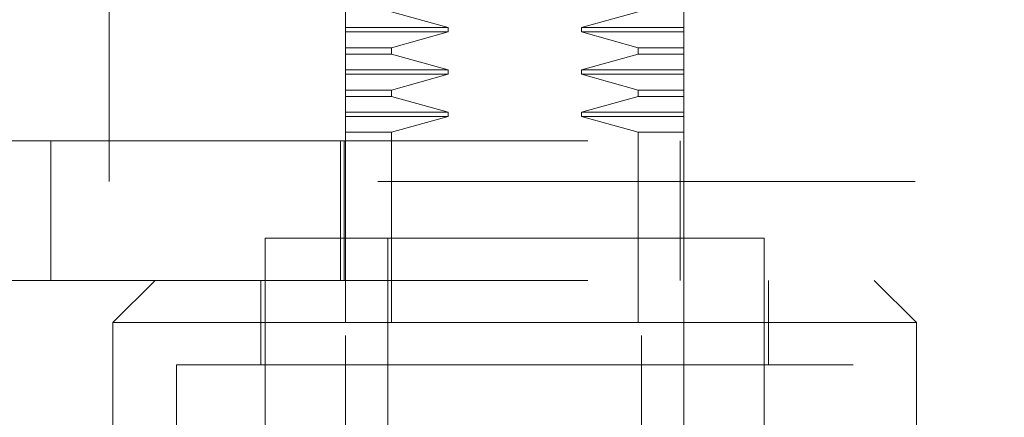
# Model space of a CAD drawing. Units: inches. Extents: x 0 to 23.4, y 0 to 16.5.
# Drawn here: x 7 to 7.1, y 13.1 to 13.1 of the extents above; entities that cross this region are included whole.
import ezdxf

# ---------------------------------------------------------------- set-up
doc = ezdxf.new("R2010")
doc.units = ezdxf.units.IN
doc.header["$MEASUREMENT"] = 0
doc.linetypes.add('HIDDEN', pattern=[0.075, 0.05, -0.025])

msp = doc.modelspace()

# ---------------------------------------------------------------- linework, layer by layer
at = {"color": 7, "linetype": 'HIDDEN', "lineweight": 0}
for p, q in [((6.96968, 13.11442), (6.96968, 13.26442)), ((7.11968, 13.26442), (7.11968, 13.11442)), ((7.01366, 13.1431), (7.01366, 13.14605)), ((7.03273, 13.1431), (7.02219, 13.14605)), ((7.06811, 13.14605), (7.05758, 13.1431)), ((7.07665, 13.14605), (7.07665, 13.1431)), ((7.01366, 13.1431), (7.03273, 13.1431)), ((7.01366, 13.14231), (7.01366, 13.1431)), ((7.01366, 13.14231), (7.03273, 13.14231)), ((7.01366, 13.13935), (7.01366, 13.14231)), ((7.02219, 13.13935), (7.03273, 13.14231)), ((7.03273, 13.14231), (7.03273, 13.1431)), ((7.05758, 13.1431), (7.05758, 13.14231)), ((7.07665, 13.1431), (7.05758, 13.1431)), ((7.05758, 13.14231), (7.06811, 13.13935)), ((7.07665, 13.14231), (7.05758, 13.14231)), ((7.07665, 13.1431), (7.07665, 13.14231)), ((7.07665, 13.14231), (7.07665, 13.13935)), ((7.07665, 13.13935), (7.07665, 13.14231)), ((7.01366, 13.13935), (7.02219, 13.13935)), ((7.01366, 13.13818), (7.01366, 13.13935)), ((7.01366, 13.13818), (7.02219, 13.13818)), ((7.01366, 13.13522), (7.01366, 13.13818)), ((7.02219, 13.13818), (7.02219, 13.13935)), ((7.03273, 13.13522), (7.02219, 13.13818)), ((7.06811, 13.13818), (7.05758, 13.13522)), ((7.06811, 13.13935), (7.06811, 13.13818)), ((7.06811, 13.13935), (7.07665, 13.13935)), ((7.07665, 13.13818), (7.06811, 13.13818)), ((7.07665, 13.13818), (7.07665, 13.13935)), ((7.07665, 13.13818), (7.07665, 13.13522)), ((7.01366, 13.13522), (7.03273, 13.13522)), ((7.01366, 13.13444), (7.01366, 13.13522)), ((7.01366, 13.13444), (7.03273, 13.13444)), ((7.01366, 13.13148), (7.01366, 13.13444)), ((7.02219, 13.13148), (7.03273, 13.13444)), ((7.03273, 13.13444), (7.02219, 13.13148)), ((7.03273, 13.13444), (7.03273, 13.13522)), ((7.05758, 13.13522), (7.05758, 13.13444)), ((7.07665, 13.13522), (7.05758, 13.13522)), ((7.05758, 13.13444), (7.06811, 13.13148)), ((7.07665, 13.13444), (7.05758, 13.13444)), ((7.07665, 13.13522), (7.07665, 13.13444)), ((7.07665, 13.13444), (7.07665, 13.13148)), ((7.07665, 13.13148), (7.07665, 13.13444)), ((7.01366, 13.13148), (7.02219, 13.13148)), ((7.01366, 13.1303), (7.01366, 13.13148)), ((7.02219, 13.1303), (7.02219, 13.13148)), ((7.06811, 13.13148), (7.06811, 13.1303)), ((7.06811, 13.13148), (7.07665, 13.13148)), ((7.07665, 13.1303), (7.07665, 13.13148)), ((7.01366, 13.1303), (7.02219, 13.1303)), ((7.01366, 13.12735), (7.01366, 13.1303)), ((7.03273, 13.12735), (7.02219, 13.1303)), ((7.06811, 13.1303), (7.05758, 13.12735)), ((7.07665, 13.1303), (7.06811, 13.1303)), ((7.07665, 13.1303), (7.07665, 13.12735)), ((7.01366, 13.12735), (7.03273, 13.12735)), ((7.01366, 13.12656), (7.01366, 13.12735)), ((7.03273, 13.12656), (7.03273, 13.12735)), ((7.05758, 13.12735), (7.05758, 13.12656)), ((7.07665, 13.12735), (7.05758, 13.12735)), ((7.07665, 13.12735), (7.07665, 13.12656)), ((7.01366, 13.12656), (7.03273, 13.12656)), ((7.01366, 13.12361), (7.01366, 13.12656)), ((7.02219, 13.12361), (7.03273, 13.12656)), ((7.05758, 13.12656), (7.06811, 13.12361)), ((7.07665, 13.12656), (7.05758, 13.12656)), ((7.07665, 13.12656), (7.07665, 13.12361)), ((7.02219, 13.12361), (7.01366, 13.12361)), ((7.01366, 13.10391), (7.01366, 13.12361)), ((7.02219, 13.08816), (7.02219, 13.12361)), ((7.06811, 13.12361), (7.06811, 13.08816)), ((7.07665, 13.12361), (7.06811, 13.12361)), ((7.07665, 13.12361), (7.07665, 13.12202)), ((6.91877, 13.12202), (6.95877, 13.12202)), ((6.95877, 13.12202), (6.95877, 13.09603)), ((6.95877, 13.12202), (7.15477, 13.12202)), ((7.01271, 13.09603), (7.01271, 13.12202)), ((7.01343, 13.12202), (7.01343, 13.09603)), ((7.07593, 13.09603), (7.07593, 13.12202)), ((7.07665, 13.09603), (7.07665, 13.12202)), ((7.11968, 13.11442), (6.96968, 13.11442)), ((7.09161, 13.10391), (6.9987, 13.10391)), ((6.9987, 13.10391), (6.9987, 13.06611)), ((7.01366, 13.10391), (7.01366, 13.08816)), ((7.02153, 13.10391), (7.02153, 12.9858)), ((7.06877, 12.9858), (7.06877, 13.10391)), ((7.09161, 13.06611), (7.09161, 13.10391)), ((6.95877, 13.09603), (6.91877, 13.09603)), ((6.95877, 13.09603), (7.15477, 13.09603)), ((6.97822, 13.09603), (6.97035, 13.08816)), ((6.99791, 13.09603), (6.99791, 13.08029)), ((7.07665, 13.09603), (7.07665, 13.08816)), ((7.0924, 13.08029), (7.0924, 13.09603)), ((7.11996, 13.08816), (7.11208, 13.09603)), ((7.04515, 13.08816), (6.97035, 13.08816)), ((6.97035, 13.08816), (6.97035, 13.05666)), ((7.01366, 12.9858), (7.01366, 13.08816)), ((7.11996, 13.08816), (7.04515, 13.08816)), ((7.07665, 13.08816), (7.07665, 12.9858)), ((7.11996, 13.05666), (7.11996, 13.08816)), ((7.04515, 13.08029), (6.98216, 13.08029)), ((6.98216, 13.08029), (6.98216, 12.93068)), ((7.10814, 13.08029), (7.04515, 13.08029)), ((7.10814, 12.93068), (7.10814, 13.08029))]:
    msp.add_line(p, q, dxfattribs=at)

doc.saveas('drawing.dxf')
